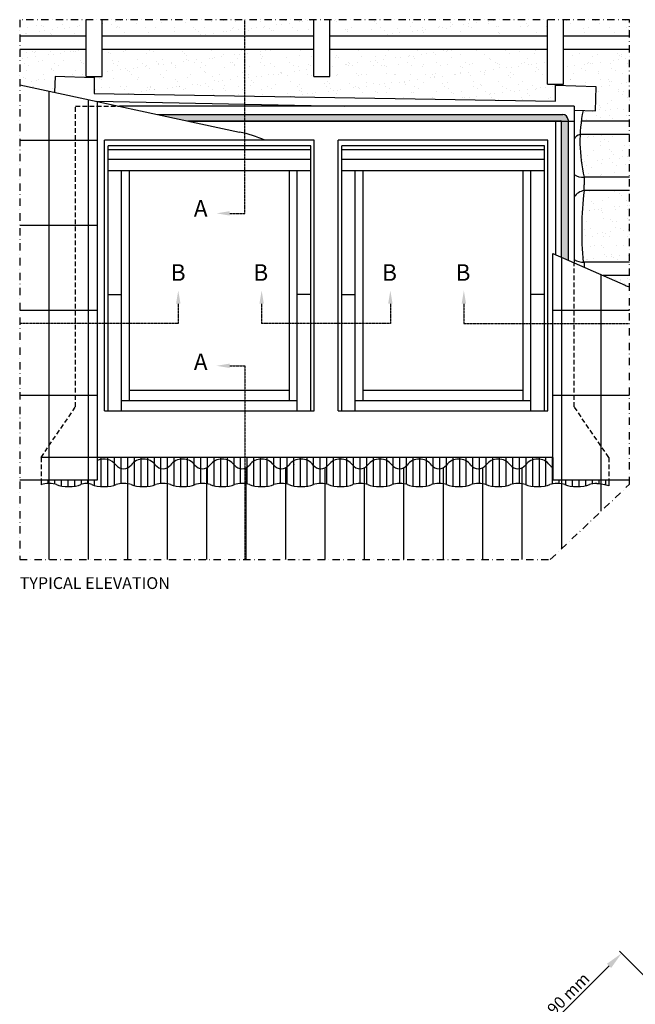
# Model space of a CAD drawing. Units: millimetres. Extents: x 176 to 2076, y 10204 to 11437.
# Drawn here: x 176 to 593, y 10767 to 11434 of the extents above; entities that cross this region are included whole.
import ezdxf

# ---------------------------------------------------------------- set-up
doc = ezdxf.new("R2010")
doc.units = ezdxf.units.MM
doc.header["$PDMODE"] = 1
for name, pattern in [('CENTER', [2, 1.25, -0.25, 0.25, -0.25]), ('DASHDOT', [1, 0.5, -0.25, 0, -0.25]), ('DASHED', [0.75, 0.5, -0.25]), ('HIDDEN', [9.525, 6.35, -3.175])]:
    doc.linetypes.add(name, pattern=pattern)
for name, color, linetype in [('VELUX_BFX', 9, 'Continuous'), ('VELUX_FLASHING', 4, 'Continuous'), ('VELUX_HATCH', 1, 'Continuous'), ('VELUX_INFO', 7, 'Continuous'), ('VELUX_ROOFCONSTRUCTION', 7, 'Continuous'), ('VELUX_ROOFINGMATERIAL', 3, 'Continuous'), ('VELUX_ROOFWINDOW', 2, 'Continuous'), ('VELUX_TEXT_ENGLISH', 7, 'Continuous'), ('VELUX_UNDERROOF', 3, 'DASHED')]:
    doc.layers.add(name, color=color, linetype=linetype)
doc.styles.add('Verdana', font='verdana.ttf')
doc.dimstyles.new('VERDANA', dxfattribs={"dimtxt": 8, "dimasz": 12, "dimexe": 2, "dimexo": 0, "dimgap": 2, "dimtad": 1, "dimdec": 0, "dimzin": 0, "dimdsep": 46, "dimtxsty": 'Verdana', "dimcen": 0.09, "dimclrd": 256, "dimclre": 256, "dimclrt": 256, "dimadec": 0, "dimazin": 0, "dimtfac": 1, "dimtdec": 0, "dimtix": 1, "dimtmove": 0, "dimatfit": 3, "dimfxl": 1, "dimtolj": 1, "dimtzin": 0, "dimarcsym": 0})
pattern_1 = [(37.5, (183.725, 10294.463), (-0.40316, 12.33167), [0, -9.728, 0, -10.88, 0, -10.4]), (7.5, (183.725, 10294.463), (11.32657, 18.06173), [0, -5.248, 0, -8.768, 0, -3.36]), (327.5, (175.853, 10294.463), (19.93051, 0.03622), [0, -3.2, 0, -11.52, 0, -15.04]), (317.5, (175.853, 10294.463), (19.2392, 5.61712), [0, -1.6, 0, -7.552, 0, -8.64])]

# ---------------------------------------------------------------- blocks, each defined once
blk = doc.blocks.new('*D13')
at = {"layer": 'Defpoints', "color": 0, "transparency": 16777216}
for p in [(610.18, 10774.78), (520.09, 10737.72), (572.81, 10685.01)]:
    blk.add_point(p, dxfattribs=at)
at = {"layer": 'VELUX_INFO', "lineweight": -2, "transparency": 16777216}
for p, q in [((610.18, 10774.78), (582.25, 10802.71)), ((575.18, 10792.81), (528.58, 10746.21)), ((572.81, 10685.01), (518.68, 10739.14))]:
    blk.add_line(p, q, dxfattribs=at)
at = {"layer": 'VELUX_INFO', "transparency": 16777216}
for points in [[(573.77, 10794.23), (576.6, 10791.4), (583.67, 10801.3)], [(527.17, 10747.62), (529.99, 10744.79), (520.09, 10737.72)]]:
    blk.add_solid(points, dxfattribs=at)
at = {"layer": 'VELUX_INFO', "transparency": 16777216, "insert": (547.56, 10773.9), "char_height": 8, "attachment_point": 5, "rotation": 45, "style": 'Verdana'}
blk.add_mtext('\\A1;90 mm', dxfattribs=at)

msp = doc.modelspace()

# ---------------------------------------------------------------- hatches: boundary and pattern name
at = {"layer": 'VELUX_HATCH'}
h = msp.add_hatch(dxfattribs=at)
h.set_pattern_fill('DOTS', color=256, scale=32, style=0)
h.set_pattern_definition([(0, (-1.0954, 8524.4635), (1, 2), [0, -2])])
h.paths.add_polyline_path([(475.94, 11370.18), (269.31, 11370.18), (289.34, 11365.87), (475.94, 11365.87)])
h.paths.add_polyline_path([(543.76, 11370.18), (475.94, 11370.18), (475.94, 11365.87), (542.55, 11365.87, -0.414214), (542.73, 11365.69), (542.73, 11365.6), (547.36, 11365.6), (547.36, 11366.58, 0.414214)])
h.paths.add_polyline_path([(547.36, 11365.6), (542.73, 11365.6), (542.73, 11273.4), (547.36, 11271.37)])
at = {"layer": 'VELUX_UNDERROOF', "ltscale": 0.5}
h = msp.add_hatch(dxfattribs=at)
h.set_pattern_fill('AR-SAND', color=1, scale=6.4, style=0)
h.set_pattern_definition([(37.5, (-1.095, 10009.463), (-0.40316, 12.33167), [0, -9.728, 0, -10.88, 0, -10.4]), (7.5, (-1.095, 10009.463), (11.32657, 18.06173), [0, -5.248, 0, -8.768, 0, -3.36]), (327.5, (-8.967, 10009.463), (19.93051, 0.03622), [0, -3.2, 0, -11.52, 0, -15.04]), (317.5, (-8.967, 10009.463), (19.23921, 5.61712), [0, -1.6, 0, -7.552, 0, -8.64])])
h.paths.add_polyline_path([(328.3, 11414.2), (231.52, 11414.2), (231.52, 11395.91), (226.12, 11395.91), (226.12, 11384.42), (328.3, 11382.73)])
h.paths.add_polyline_path([(375.13, 11414.2), (328.3, 11414.2), (328.3, 11382.73), (538.93, 11379.23), (538.93, 11390.67), (533.53, 11390.67), (533.53, 11414.2), (385.93, 11414.2), (385.93, 11395.91), (375.13, 11395.91)])
h.paths.add_polyline_path([(533.53, 11434.46), (385.93, 11434.46), (385.93, 11423.2), (533.53, 11423.2)])
h.paths.add_polyline_path([(375.13, 11434.46), (328.3, 11434.46), (328.3, 11423.2), (375.13, 11423.2)])
h.paths.add_polyline_path([(328.3, 11434.46), (231.52, 11434.46), (231.52, 11423.2), (328.3, 11423.2)])
h.paths.add_polyline_path([(175.63, 11423.2), (220.72, 11423.2), (220.72, 11434.46), (175.63, 11434.46)])
h.paths.add_polyline_path([(220.72, 11414.2), (175.63, 11414.2), (175.63, 11390.36), (199.3, 11385.26), (199.65, 11395.89), (226.12, 11395.01), (226.12, 11395.91), (220.72, 11395.91)])
h = msp.add_hatch(dxfattribs=at)
h.set_pattern_fill('AR-SAND', color=1, scale=6.4, style=0)
h.set_pattern_definition([(37.5, (183.725, 10294.463), (-0.40316, 12.33167), [0, -9.728, 0, -10.88, 0, -10.4]), (7.5, (183.725, 10294.463), (11.32657, 18.06173), [0, -5.248, 0, -8.768, 0, -3.36]), (327.5, (175.853, 10294.463), (19.93051, 0.03622), [0, -3.2, 0, -11.52, 0, -15.04]), (317.5, (175.853, 10294.463), (19.2392, 5.61712), [0, -1.6, 0, -7.552, 0, -8.64])])
edge = h.paths.add_edge_path()
edge.add_line((589, 11356.6), (555.58, 11356.6))
edge.add_arc((662.63, 11351.89), 107.16, 177.47911, 193.10336)
edge.add_line((558.26, 11327.59), (589, 11327.58))
edge.add_line((589, 11327.58), (589, 11356.6))
h.paths.add_polyline_path([(544.33, 11434.46), (544.33, 11423.2), (589, 11423.2), (589, 11434.46)])
edge = h.paths.add_edge_path()
edge.add_line((589, 11365.6), (589, 11414.2))
edge.add_line((589, 11414.2), (544.33, 11414.2))
edge.add_line((544.33, 11414.2), (544.33, 11390.67))
edge.add_line((544.33, 11390.67), (538.93, 11390.67))
edge.add_line((538.93, 11390.67), (538.93, 11389.81))
edge.add_line((538.93, 11389.81), (566.46, 11388.91))
edge.add_line((566.46, 11388.91), (565.93, 11372.71))
edge.add_line((565.93, 11372.71), (557.57, 11372.99))
edge.add_arc((662.63, 11351.89), 107.16, 168.64216, 172.64749)
edge.add_line((556.36, 11365.6), (589, 11365.6))
h = msp.add_hatch(dxfattribs=at)
h.set_pattern_fill('AR-SAND', color=1, scale=6.4, style=0)
h.set_pattern_definition(pattern_1)
edge = h.paths.add_edge_path()
edge.add_line((589, 11318.59), (558.26, 11318.59))
edge.add_arc((786.68, 11291.37), 230.03, 173.20349, 185.3368)
edge.add_arc((557.64, 11280.51), 10.53, 270, 273.37147)
edge.add_line((558.26, 11269.99), (589, 11269.99))
edge.add_line((589, 11269.99), (589, 11318.59))
h = msp.add_hatch(dxfattribs=at)
h.set_pattern_fill('AR-SAND', color=1, scale=6.4, style=0)
h.set_pattern_definition(pattern_1)
h.paths.add_polyline_path([(589, 11260.98), (571.09, 11260.98), (586.12, 11254.4), (589, 11253.2)])

# ---------------------------------------------------------------- linework, layer by layer
at = {"layer": 'VELUX_BFX', "color": 1, "ltscale": 0.5}
msp.add_line((290.59, 11365.6), (551.53, 11365.6), dxfattribs=at)
at = {"layer": 'VELUX_BFX', "ltscale": 0.5}
for p, q in [((558.26, 11327.59), (558.26, 11322.55)), ((558.26, 11318.59), (558.26, 11322.55)), ((558.26, 11269.99), (558.26, 11266.6))]:
    msp.add_line(p, q, dxfattribs=at)
for centre, radius, start, end in [((662.63, 11351.89), 107.16, 168.64216, 193.10336), ((556.56, 11351.28), 5.41, 100.48299, 158.43854), ((557.64, 11338.11), 10.53, 234.49989, 273.37147), ((559.74, 11308.94), 9.76, 98.67501, 147.23097), ((786.68, 11291.37), 230.03, 173.20349, 185.3368), ((557.64, 11280.51), 10.53, 234.49989, 273.37147)]:
    msp.add_arc(centre, radius, start, end, dxfattribs=at)
at = {"layer": 'VELUX_FLASHING', "linetype": 'HIDDEN', "ltscale": 0.5}
for p, q in [((213.52, 11172.01), (213.52, 11375.76)), ((213.52, 11375.76), (243.4, 11375.76)), ((551.53, 11172.01), (551.53, 11269.61)), ((190.12, 11137.63), (213.52, 11172.01)), ((574.93, 11137.63), (551.53, 11172.01)), ((190.12, 11137.63), (190.12, 11122.34)), ((574.93, 11137.63), (574.93, 11122.34))]:
    msp.add_line(p, q, dxfattribs=at)
at = {"layer": 'VELUX_FLASHING', "ltscale": 0.5}
for p, q in [((551.53, 11375.78), (243.4, 11375.76)), ((551.53, 11375.78), (551.53, 11269.93)), ((539.07, 11275), (539.07, 11365.87)), ((537.13, 11137.63), (190.12, 11137.63)), ((230.92, 11117.88), (230.92, 11137.63)), ((235.42, 11117.94), (235.42, 11137.63)), ((239.92, 11118.75), (239.92, 11137.63)), ((244.42, 11119.93), (244.42, 11137.63)), ((248.92, 11119.8), (248.92, 11137.63)), ((253.42, 11118.47), (253.42, 11137.63)), ((257.92, 11117.87), (257.92, 11137.63)), ((262.42, 11117.96), (262.42, 11137.63)), ((266.92, 11118.84), (266.92, 11137.63)), ((271.42, 11119.95), (271.42, 11137.63)), ((275.92, 11119.75), (275.92, 11137.63)), ((280.42, 11118.41), (280.42, 11137.63)), ((284.92, 11117.85), (284.92, 11137.63)), ((289.42, 11117.99), (289.42, 11137.63)), ((293.92, 11118.93), (293.92, 11137.63)), ((298.42, 11119.97), (298.42, 11137.63)), ((302.92, 11119.7), (302.92, 11137.63)), ((307.42, 11118.35), (307.42, 11137.63)), ((311.92, 11117.84), (311.92, 11137.63)), ((316.42, 11118.02), (316.42, 11137.63)), ((320.92, 11119.03), (320.92, 11137.63)), ((325.42, 11119.98), (325.42, 11137.63)), ((329.92, 11119.64), (329.92, 11137.63)), ((334.42, 11118.3), (334.42, 11137.63)), ((338.92, 11117.84), (338.92, 11137.63)), ((343.42, 11118.05), (343.42, 11137.63)), ((347.92, 11119.14), (347.92, 11137.63)), ((352.42, 11119.99), (352.42, 11137.63)), ((356.92, 11119.58), (356.92, 11137.63)), ((361.42, 11118.25), (361.42, 11137.63)), ((365.92, 11118.05), (365.92, 11137.63)), ((370.42, 11118.09), (370.42, 11137.63)), ((374.92, 11119.25), (374.92, 11137.63)), ((379.42, 11120), (379.42, 11137.63)), ((383.92, 11119.51), (383.92, 11137.63)), ((383.92, 11119.98), (383.92, 11137.63)), ((388.42, 11118.2), (388.42, 11137.63)), ((388.42, 11119.02), (388.42, 11137.63)), ((392.92, 11117.83), (392.92, 11137.63)), ((397.42, 11118.12), (397.42, 11137.63)), ((401.92, 11119.35), (401.92, 11137.63)), ((406.42, 11120), (406.42, 11137.63)), ((410.92, 11119.43), (410.92, 11137.63)), ((415.42, 11118.16), (415.42, 11137.63)), ((419.92, 11117.83), (419.92, 11137.63)), ((424.42, 11118.16), (424.42, 11137.63)), ((428.92, 11119.44), (428.92, 11137.63)), ((433.42, 11120), (433.42, 11137.63)), ((437.92, 11119.34), (437.92, 11137.63)), ((442.42, 11118.12), (442.42, 11137.63)), ((446.92, 11117.83), (446.92, 11137.63)), ((451.42, 11118.21), (451.42, 11137.63)), ((455.92, 11119.52), (455.92, 11137.63)), ((460.42, 11120), (460.42, 11137.63)), ((464.92, 11119.24), (464.92, 11137.63)), ((469.42, 11118.08), (469.42, 11137.63)), ((473.92, 11117.83), (473.92, 11137.63)), ((478.42, 11118.26), (478.42, 11137.63)), ((482.92, 11119.59), (482.92, 11137.63)), ((487.42, 11119.99), (487.42, 11137.63)), ((491.92, 11119.13), (491.92, 11137.63)), ((496.42, 11118.05), (496.42, 11137.63)), ((500.92, 11117.84), (500.92, 11137.63)), ((505.42, 11118.31), (505.42, 11137.63)), ((509.92, 11119.65), (509.92, 11137.63)), ((514.42, 11119.98), (514.42, 11137.63)), ((518.92, 11119.02), (518.92, 11137.63)), ((523.42, 11118.01), (523.42, 11137.63)), ((527.92, 11117.84), (527.92, 11137.63)), ((532.42, 11118.36), (532.42, 11137.63)), ((536.92, 11119.71), (536.92, 11137.63)), ((361.42, 11132.71), (361.42, 11132.65)), ((491.92, 11132.71), (491.92, 11132.65)), ((190.12, 11122.34), (190.12, 11119.04)), ((190.42, 11119.17), (190.42, 11122.34)), ((194.92, 11120), (194.92, 11122.34)), ((199.42, 11119.56), (199.42, 11122.34)), ((203.92, 11118.24), (203.92, 11122.34)), ((208.42, 11117.83), (208.42, 11122.34)), ((212.92, 11118.09), (212.92, 11122.34)), ((217.42, 11119.28), (217.42, 11122.34)), ((221.92, 11119.84), (221.92, 11122.34)), ((226.42, 11118.54), (226.42, 11122.34)), ((537.13, 11122.34), (537.13, 11122.34)), ((541.42, 11119.96), (541.42, 11122.34)), ((545.92, 11118.92), (545.92, 11122.34)), ((550.42, 11117.98), (550.42, 11122.34)), ((554.92, 11117.86), (554.92, 11122.34)), ((559.42, 11118.42), (559.42, 11122.34)), ((563.92, 11119.76), (563.92, 11122.34)), ((568.42, 11119.94), (568.42, 11122.34)), ((572.92, 11118.83), (572.92, 11122.34)), ((574.93, 11122.34), (574.93, 11118.31))]:
    msp.add_line(p, q, dxfattribs=at)
at = {"layer": 'VELUX_FLASHING', "color": 4, "ltscale": 0.5}
for p, q in [((269.31, 11370.18), (543.76, 11370.18)), ((289.34, 11365.87), (542.55, 11365.87)), ((542.73, 11365.69), (542.73, 11273.4)), ((547.36, 11366.58), (547.36, 11271.37))]:
    msp.add_line(p, q, dxfattribs=at)
at = {"layer": 'VELUX_FLASHING', "ltscale": 0.5}
for points in [[(226.12, 11395.01), (199.65, 11395.89), (199.3, 11385.26)], [(226.12, 11395.93), (226.12, 11384.42), (538.93, 11379.23), (538.93, 11390.67)], [(551.53, 11373.19), (565.93, 11372.71), (566.46, 11388.91), (538.93, 11389.81)], [(227.74, 11379.13), (395.64, 11375.78)]]:
    msp.add_lwpolyline(points, dxfattribs=at)
at = {"layer": 'VELUX_FLASHING', "color": 2, "ltscale": 0.5}
msp.add_arc((376.91, 11365.69), 0.18, 90, 180, dxfattribs=at)
at = {"layer": 'VELUX_FLASHING', "color": 4, "ltscale": 0.5}
for centre, radius in [((542.55, 11365.69), 0.18), ((543.76, 11366.58), 3.6)]:
    msp.add_arc(centre, radius, 0, 90, dxfattribs=at)
at = {"layer": 'VELUX_FLASHING', "ltscale": 0.5}
for centre, major_axis, start_param, end_param in [((182.15, 11121.27), (-10.44, 0), 2.438321, 2.488564), ((195.52, 11117.9), (6.39, 0), 1.570796, 2.488564), ((195.52, 11117.9), (6.39, 0), 0.653028, 1.570796), ((208.88, 11121.27), (-10.44, 0), 0.653028, 2.488564), ((222.25, 11117.9), (6.39, 0), 1.793431, 2.488564), ((219.43, 11117.9), (6.39, 0), 0.653028, 1.348161), ((232.79, 11121.27), (-10.44, 0), 0.653028, 2.488564), ((246.16, 11117.9), (6.39, 0), 1.570796, 2.488564), ((246.16, 11117.9), (6.39, 0), 0.653028, 1.570796), ((259.52, 11121.27), (-10.44, 0), 0.653028, 2.488564), ((272.89, 11117.9), (6.39, 0), 1.570796, 2.488564), ((272.89, 11117.9), (6.39, 0), 0.653028, 1.570796), ((286.25, 11121.27), (-10.44, 0), 0.653028, 2.488564), ((299.62, 11117.9), (-6.39, 0), -1.570796, -0.653028), ((299.62, 11117.9), (-6.39, 0), 3.794621, 4.712389), ((312.98, 11121.27), (10.44, 0), 3.794621, 5.630157), ((326.35, 11117.9), (6.39, 0), 1.570796, 2.488564), ((326.35, 11117.9), (6.39, 0), 0.653028, 1.570796), ((339.71, 11121.27), (-10.44, 0), 0.653028, 2.488564), ((353.08, 11117.9), (6.39, 0), 1.570796, 2.488564), ((353.08, 11117.9), (6.39, 0), 0.653028, 1.570796), ((366.44, 11121.27), (-10.44, 0), 0.653028, 2.488564), ((379.81, 11117.9), (6.39, 0), 1.570796, 2.488564), ((379.81, 11117.9), (6.39, 0), 0.653028, 1.570796), ((393.17, 11121.27), (-10.44, 0), 0.653028, 2.488564), ((406.54, 11117.9), (6.39, 0), 1.570796, 2.488564), ((406.54, 11117.9), (6.39, 0), 0.653028, 1.570796), ((419.9, 11121.27), (-10.44, 0), 0.653028, 2.488564), ((433.27, 11117.9), (-6.39, 0), -1.570796, -0.653028), ((433.27, 11117.9), (-6.39, 0), 3.794621, 4.712389), ((446.63, 11121.27), (10.44, 0), 3.794621, 5.630157), ((460, 11117.9), (6.39, 0), 1.570796, 2.488564), ((460, 11117.9), (6.39, 0), 0.653028, 1.570796), ((473.36, 11121.27), (-10.44, 0), 0.653028, 2.488564), ((486.73, 11117.9), (6.39, 0), 1.570796, 2.488564), ((486.73, 11117.9), (6.39, 0), 0.653028, 1.570796), ((500.09, 11121.27), (-10.44, 0), 0.653028, 2.488564), ((513.46, 11117.9), (6.39, 0), 1.570796, 2.488564), ((513.46, 11117.9), (6.39, 0), 0.653028, 1.570796), ((526.82, 11121.27), (10.44, 0), 3.794621, 5.630157), ((540.19, 11117.9), (6.39, 0), 1.570796, 2.488564), ((540.19, 11117.9), (6.39, 0), 0.653028, 1.570796), ((553.55, 11121.27), (10.44, 0), 3.794621, 5.630157), ((566.92, 11117.9), (-6.39, 0), -1.570796, -0.653028)]:
    msp.add_ellipse(centre, major_axis=major_axis, ratio=0.33, start_param=start_param, end_param=end_param, dxfattribs=at)
at = {"layer": 'VELUX_FLASHING', "ltscale": 0.5, "extrusion": (0, 0, -1)}
for centre, major_axis, start_param, end_param in [((566.92, 11117.9), (6.39, 0), -1.570796, -0.653028), ((580.28, 11121.27), (-10.44, 0), 5.25081, 5.630157)]:
    msp.add_ellipse(centre, major_axis=major_axis, ratio=0.33, start_param=start_param, end_param=end_param, dxfattribs=at)
at = {"layer": 'VELUX_INFO', "color": 1, "linetype": 'DASHDOT', "ltscale": 10}
for p, q in [((589, 11434.46), (175.63, 11434.46)), ((175.63, 11434.46), (175.63, 11068.39)), ((589, 11119.38), (589, 11434.46)), ((535.37, 11068.39), (589, 11119.38)), ((175.63, 11068.39), (535.37, 11068.39))]:
    msp.add_line(p, q, dxfattribs=at)
at = {"layer": 'VELUX_INFO', "linetype": 'CENTER', "ltscale": 0.5}
for p, q in [((328.3, 11303.13), (328.3, 11434.46)), ((318.08, 11303.13), (328.3, 11303.13)), ((283.14, 11241.83), (283.14, 11228.5)), ((339.67, 11241.83), (339.67, 11228.5)), ((426.93, 11241.83), (426.93, 11228.5)), ((476.76, 11241.83), (476.76, 11228.5)), ((283.14, 11228.5), (175.63, 11228.5)), ((426.93, 11228.5), (339.67, 11228.5)), ((476.76, 11228.5), (589, 11228.5)), ((318.08, 11199.74), (328.3, 11199.74)), ((328.3, 11199.74), (328.3, 11068.39))]:
    msp.add_line(p, q, dxfattribs=at)
at = {"layer": 'VELUX_INFO', "ltscale": 0.5}
for points in [[(318.08, 11301.63), (318.08, 11304.63), (309.08, 11303.13)], [(281.64, 11241.83), (284.64, 11241.83), (283.14, 11250.83)], [(341.17, 11241.83), (338.17, 11241.83), (339.67, 11250.83)], [(425.43, 11241.83), (428.43, 11241.83), (426.93, 11250.83)], [(478.26, 11241.83), (475.26, 11241.83), (476.76, 11250.83)], [(318.08, 11201.24), (318.08, 11198.24), (309.08, 11199.74)]]:
    msp.add_solid(points, dxfattribs=at)
at = {"layer": 'VELUX_ROOFCONSTRUCTION', "ltscale": 0.5}
for p, q in [((220.72, 11395.91), (220.72, 11434.46)), ((231.52, 11395.91), (231.52, 11434.46)), ((375.13, 11395.91), (375.13, 11434.46)), ((385.93, 11395.91), (385.93, 11434.46)), ((533.53, 11390.67), (533.53, 11434.46)), ((544.33, 11390.67), (544.33, 11434.46)), ((220.72, 11423.2), (175.63, 11423.2)), ((375.13, 11423.2), (231.52, 11423.2)), ((533.53, 11423.2), (385.93, 11423.2)), ((589, 11423.2), (544.33, 11423.2)), ((220.72, 11414.2), (175.63, 11414.2)), ((375.13, 11414.2), (231.52, 11414.2)), ((533.53, 11414.2), (385.93, 11414.2)), ((589, 11414.2), (544.33, 11414.2)), ((220.72, 11395.91), (231.52, 11395.91)), ((375.13, 11395.91), (385.93, 11395.91)), ((533.53, 11390.67), (544.33, 11390.67)), ((589, 11365.6), (556.36, 11365.6)), ((589, 11356.6), (555.58, 11356.6)), ((589, 11327.59), (558.26, 11327.59)), ((589, 11318.59), (558.26, 11318.59)), ((589, 11269.99), (558.26, 11269.99)), ((589, 11260.98), (571.09, 11260.98))]:
    msp.add_line(p, q, dxfattribs=at)
at = {"layer": 'VELUX_ROOFINGMATERIAL', "ltscale": 0.5}
for p, q in [((175.63, 11390.35), (324.66, 11358.26)), ((195.58, 11068.39), (195.58, 11386.06)), ((222.31, 11068.39), (222.31, 11380.3)), ((228.28, 11122.34), (228.28, 11379.02)), ((175.63, 11352.74), (228.28, 11352.74)), ((175.63, 11295.14), (228.28, 11295.14)), ((537.13, 11137.63), (537.13, 11275.85)), ((537.13, 11275.85), (586.12, 11254.4)), ((543.07, 11075.72), (543.07, 11273.25)), ((569.8, 11101.12), (569.8, 11261.55)), ((175.63, 11237.54), (228.28, 11237.54)), ((537.13, 11237.54), (589, 11237.54)), ((175.63, 11179.94), (228.28, 11179.94)), ((537.13, 11179.94), (589, 11179.94)), ((537.13, 11137.63), (537.13, 11122.34)), ((249.04, 11068.39), (249.04, 11130.67)), ((275.77, 11068.39), (275.77, 11130.67)), ((302.5, 11068.39), (302.5, 11130.67)), ((329.23, 11068.39), (329.23, 11130.67)), ((355.96, 11068.39), (355.96, 11130.67)), ((382.69, 11068.39), (382.69, 11130.67)), ((409.42, 11068.39), (409.42, 11130.67)), ((436.15, 11068.39), (436.15, 11130.67)), ((462.88, 11068.39), (462.88, 11130.67)), ((489.61, 11068.39), (489.61, 11130.67)), ((516.34, 11068.39), (516.34, 11130.67)), ((175.63, 11122.34), (228.28, 11122.34)), ((537.13, 11122.34), (589, 11122.34))]:
    msp.add_line(p, q, dxfattribs=at)
for centre, radius, start, end in [((305.72, 11270.28), 90, 66.29336, 77.84923), ((622.22, 11336.84), 90, 246.35133, 248.34021), ((232.7, 11126.1), 10.44, 37.41577, 115.07421), ((246.07, 11136.32), 6.39, 217.41577, 270), ((246.07, 11136.32), 6.39, 270, 322.58423), ((259.43, 11126.1), 10.44, 37.41577, 142.58423), ((272.8, 11136.32), 6.39, 217.41577, 270), ((272.8, 11136.32), 6.39, 270, 322.58423), ((286.16, 11126.1), 10.44, 37.41577, 142.58423), ((299.53, 11136.32), 6.39, 217.41577, 270), ((299.53, 11136.32), 6.39, 270, 322.58423), ((312.89, 11126.1), 10.44, 37.41577, 142.58423), ((326.26, 11136.32), 6.39, 217.41577, 270), ((326.26, 11136.32), 6.39, 270, 322.58423), ((339.62, 11126.1), 10.44, 37.41577, 142.58423), ((352.99, 11136.32), 6.39, 217.41577, 270), ((352.99, 11136.32), 6.39, 270, 322.58423), ((366.35, 11126.1), 10.44, 37.41577, 142.58423), ((379.72, 11136.32), 6.39, 217.41577, 270), ((379.72, 11136.32), 6.39, 270, 322.58423), ((393.08, 11126.1), 10.44, 37.41577, 142.58423), ((406.45, 11136.32), 6.39, 217.41577, 270), ((406.45, 11136.32), 6.39, 270, 322.58423), ((419.81, 11126.1), 10.44, 37.41577, 142.58423), ((433.18, 11136.32), 6.39, 217.41577, 270), ((433.18, 11136.32), 6.39, 270, 322.58423), ((446.54, 11126.1), 10.44, 37.41577, 142.58423), ((459.91, 11136.32), 6.39, 217.41577, 270), ((459.91, 11136.32), 6.39, 270, 322.58423), ((473.27, 11126.1), 10.44, 37.41577, 142.58423), ((486.64, 11136.32), 6.39, 217.41577, 270), ((486.64, 11136.32), 6.39, 270, 322.58423), ((500, 11126.1), 10.44, 37.41577, 142.58423), ((513.37, 11136.32), 6.39, 217.41577, 270), ((513.37, 11136.32), 6.39, 270, 322.58423), ((526.73, 11126.1), 10.44, 37.41577, 142.58423), ((540.1, 11136.32), 6.39, 217.41577, 242.2905)]:
    msp.add_arc(centre, radius, start, end, dxfattribs=at)
at = {"layer": 'VELUX_ROOFWINDOW', "color": 0}
for p, q in [((375.36, 11352.69), (233.11, 11352.69)), ((233.11, 11169.31), (233.11, 11352.69)), ((375.36, 11169.31), (375.36, 11352.69)), ((533.77, 11352.69), (391.52, 11352.69)), ((391.52, 11169.31), (391.52, 11352.69)), ((533.77, 11169.31), (533.77, 11352.69)), ((372.92, 11348.94), (235.55, 11348.94)), ((235.55, 11169.31), (235.55, 11348.94)), ((372.92, 11346.31), (235.55, 11346.31)), ((372.92, 11169.31), (372.92, 11348.94)), ((531.33, 11348.94), (393.96, 11348.94)), ((393.96, 11169.31), (393.96, 11348.94)), ((531.33, 11346.31), (393.96, 11346.31)), ((531.33, 11169.31), (531.33, 11348.94)), ((372.92, 11339.75), (235.55, 11339.75)), ((531.33, 11339.75), (393.96, 11339.75)), ((372.92, 11332.06), (235.55, 11332.06)), ((244.73, 11169.31), (244.73, 11332.06)), ((249.98, 11176.25), (249.98, 11332.06)), ((358.48, 11176.25), (358.48, 11332.06)), ((363.73, 11169.31), (363.73, 11332.06)), ((531.33, 11332.06), (393.96, 11332.06)), ((403.14, 11169.31), (403.14, 11332.06)), ((408.39, 11176.25), (408.39, 11332.06)), ((516.89, 11176.25), (516.89, 11332.06)), ((522.14, 11169.31), (522.14, 11332.06)), ((235.55, 11248.06), (244.73, 11248.06)), ((372.92, 11248.06), (363.73, 11248.06)), ((393.96, 11248.06), (403.14, 11248.06)), ((531.33, 11248.06), (522.14, 11248.06)), ((249.98, 11183.19), (358.48, 11183.19)), ((408.39, 11183.19), (516.89, 11183.19)), ((244.73, 11176.25), (363.73, 11176.25)), ((403.14, 11176.25), (522.14, 11176.25)), ((233.11, 11169.31), (375.36, 11169.31)), ((391.52, 11169.31), (533.77, 11169.31))]:
    msp.add_line(p, q, dxfattribs=at)

# ---------------------------------------------------------------- texts
at = {"layer": 'VELUX_INFO', "style": 'Verdana'}
for s, p in [('A', (293.68, 11300.89)), ('B', (278.04, 11257.38)), ('B', (334.05, 11257.38)), ('B', (421.3, 11257.38)), ('B', (471.14, 11257.38)), ('A', (293.68, 11196.82))]:
    msp.add_text(s, height=11.25, dxfattribs=at).set_placement(p)
at = {"layer": 'VELUX_TEXT_ENGLISH', "style": 'Verdana'}
msp.add_text('TYPICAL ELEVATION', height=8, dxfattribs=at).set_placement((175.63, 11048.39))

# ---------------------------------------------------------------- dimensions: what is measured, and where the dimension line sits
at = {"layer": 'VELUX_INFO'}
dim = msp.add_linear_dim(base=(520.09, 10737.72), p1=(610.18, 10774.78), p2=(572.81, 10685.01), angle=45, dimstyle='VERDANA', override={"dimpost": ' mm'}, dxfattribs=at)
dim.commit()
dim.dimension.update_dxf_attribs({"geometry": '*D13', "text_midpoint": (551.91, 10769.54), "dimtype": 160})

doc.saveas('drawing.dxf')
